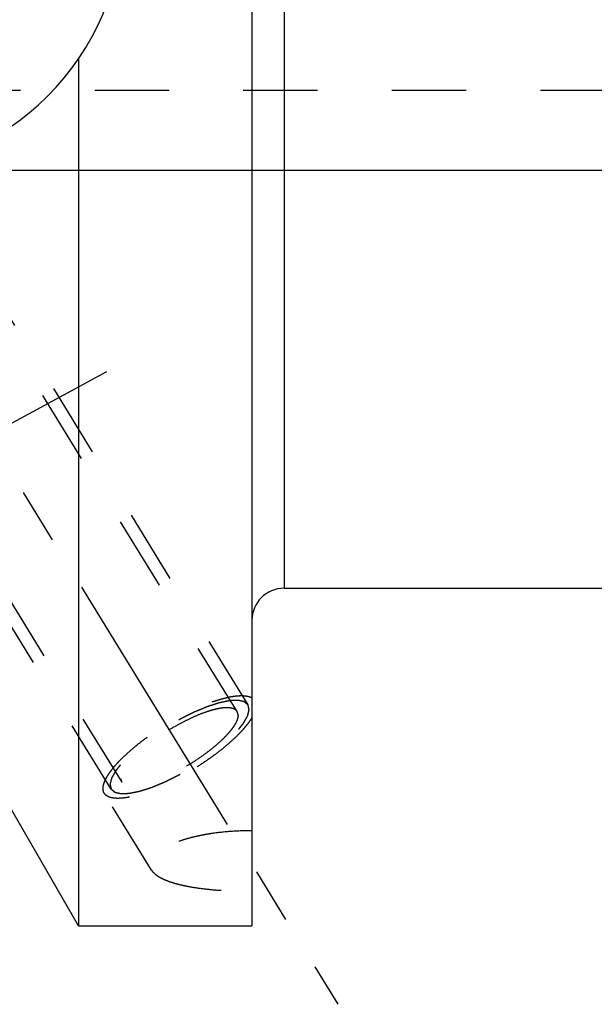
# Model space of a CAD drawing. Units: millimetres. Extents: x 0 to 420, y 0 to 297.
# Drawn here: x 142 to 160, y 118 to 148 of the extents above; entities that cross this region are included whole.
import ezdxf
from ezdxf.enums import TextEntityAlignment as Align

# ---------------------------------------------------------------- set-up
doc = ezdxf.new("R2010")
doc.units = ezdxf.units.MM
doc.header["$LTSCALE"] = 23.1
doc.linetypes.add('CENTER', pattern=[0.6, 0.375, -0.075, 0.075, -0.075])
doc.linetypes.add('HIDDEN', pattern=[0.2, 0.1, -0.1])
doc.layers.get('0').update_dxf_attribs({"linetype": 'CONTINUOUS'})
for name, color, linetype in [('30338769_AXIS', 7, 'CONTINUOUS'), ('30338769_CL', 7, 'CONTINUOUS'), ('30338769_DIM', 7, 'CONTINUOUS'), ('30338769_HL', 7, 'CONTINUOUS')]:
    doc.layers.add(name, color=color, linetype=linetype)
doc.styles.get("Standard").update_dxf_attribs({"font": 'TXT.SHX', "width": 0.7})
doc.dimstyles.new('DIMSTYLE_1', dxfattribs={"dimtxt": 3.5, "dimasz": 3.5, "dimexe": 0.18, "dimexo": 0.0625, "dimgap": 0.09, "dimtad": 1, "dimdec": 3, "dimdsep": 46, "dimtxsty": 'STANDARD', "dimblk": '_FILLED', "dimblk1": '_FILLED', "dimblk2": '_FILLED', "dimcen": 0.09, "dimclrt": 2, "dimadec": 0, "dimazin": 0, "dimtp": 0.1, "dimtm": 0.1, "dimtfac": 1, "dimtdec": 3, "dimtofl": 0, "dimtmove": 0, "dimatfit": 3, "dimldrblk": '_FILLED', "dimfxl": 1, "dimtolj": 1, "dimarcsym": 0})

# ---------------------------------------------------------------- blocks, each defined once
blk = doc.blocks.new('_FILLED')
at = {"color": 0, "linetype": 'BYBLOCK'}
blk.add_solid([(0, 0), (-1, 0.125), (-1, -0.125)], dxfattribs=at)
blk = doc.blocks.new('*D7')
at = {"layer": '30338769_DIM', "color": 3, "linetype": 'CONTINUOUS'}
for p, q in [((47.229, 159.502), (47.229, 165.502)), ((47.229, 165.502), (47.229, 151.502)), ((213.129, 159.502), (45.729, 159.502)), ((47.229, 137.502), (47.229, 151.502)), ((213.129, 143.502), (45.729, 143.502)), ((47.229, 143.502), (47.229, 137.502))]:
    blk.add_line(p, q, dxfattribs=at)
at = {"layer": '30338769_DIM', "color": 3, "linetype": 'CONTINUOUS', "xscale": 3.5, "yscale": 3.5, "zscale": 3.5}
for p, rotation in [((47.229, 159.502), 270), ((47.229, 143.502), 90)]:
    blk.add_blockref('_FILLED', p, dxfattribs=dict(at, rotation=rotation))
at = {"layer": '30338769_DIM', "color": 2, "linetype": 'CONTINUOUS'}
for s, width, p in [('x1', 0.642857, (46.354, 155.377)), ('16', 0.678571, (46.354, 150.752)), ('M', 0.857143, (46.354, 146.877))]:
    blk.add_text(s, height=3.5, rotation=90, dxfattribs=dict(at, width=width)).set_placement(p, align=Align.CENTER)

msp = doc.modelspace()

# ---------------------------------------------------------------- linework, layer by layer
at = {"layer": '30338769_AXIS', "color": 3, "linetype": 'CENTER'}
for p, q in [((129.8151, 154.1513), (152.298, 117.5582)), ((125.3144, 126.5022), (145.1941, 137.2875))]:
    msp.add_line(p, q, dxfattribs=at)
at = {"layer": '30338769_CL', "color": 7, "linetype": 'CONTINUOUS'}
for p, q in [((149.6293, 183.0022), (149.6293, 120.0022)), ((144.2293, 146.9657), (144.2293, 120.0022)), ((150.6293, 130.5022), (213.6293, 130.5022)), ((144.2293, 120.0022), (141.7293, 124.3323)), ((144.2293, 120.0022), (149.6293, 120.0022))]:
    msp.add_line(p, q, dxfattribs=at)
at = {"layer": '30338769_CL', "color": 9, "linetype": 'CONTINUOUS'}
msp.add_line((150.6293, 172.5022), (150.6293, 130.5022), dxfattribs=at)
at = {"layer": '30338769_CL', "color": 7, "linetype": 'CONTINUOUS'}
for centre, radius, start, end in [((137.5793, 151.5022), 8.05, 270, 90), ((150.6293, 129.5022), 1, 90, 180)]:
    msp.add_arc(centre, radius, start, end, dxfattribs=at)
at = {"layer": '30338769_HL', "color": 6, "linetype": 'HIDDEN'}
for p, q in [((149.1686, 126.6633), (136.9961, 146.4751)), ((135.5022, 146.0022), (207.9746, 146.0022)), ((149.5094, 126.8727), (139.3594, 143.3928)), ((145.2492, 124.2552), (135.0992, 140.7753)), ((145.59, 124.4646), (140.6233, 132.5485)), ((146.5032, 121.7366), (145.0362, 124.1244))]:
    msp.add_line(p, q, dxfattribs=at)
for points, knots in [([(145.0362, 124.1244), (145.0228, 124.1462), (145.0022, 124.1966), (144.9944, 124.2822), (145.0079, 124.3778), (145.0418, 124.4828), (145.0957, 124.5967), (145.1692, 124.7189), (145.2616, 124.8484), (145.3724, 124.984), (145.5004, 125.1248), (145.6985, 125.3232), (145.9818, 125.5739), (146.3602, 125.8671), (146.7733, 126.1504), (147.207, 126.414), (147.6463, 126.6489), (148.0761, 126.8469), (148.4238, 126.9797), (148.6859, 127.0608), (148.8652, 127.1069), (149.0315, 127.1396), (149.1836, 127.1588), (149.3203, 127.1643), (149.4404, 127.1561), (149.5432, 127.1341), (149.6034, 127.1084), (149.6293, 127.0929)], [0, 0, 0, 0, 0.0130575, 0.0272175, 0.0433256, 0.0619092, 0.0832435, 0.1074317, 0.1344607, 0.1642366, 0.1966055, 0.2313676, 0.3070816, 0.3891761, 0.4751179, 0.5621981, 0.6476569, 0.7288072, 0.80316, 0.8371067, 0.8685854, 0.8974112, 0.9234493, 0.9466314, 0.9669803, 0.9846518, 1, 1, 1, 1]), ([(149.5094, 126.8727), (149.4997, 126.8808), (149.4852, 126.893), (149.4659, 126.9093), (149.4514, 126.9215), (149.437, 126.9337), (149.4249, 126.9439), (149.4152, 126.952), (149.4092, 126.9571), (149.4044, 126.9611), (149.4008, 126.9642), (149.3977, 126.9667), (149.3957, 126.9685), (149.3944, 126.9695), (149.3937, 126.9704), (149.392, 126.9706), (149.39, 126.9711), (149.3865, 126.9719), (149.3815, 126.9731), (149.3755, 126.9744), (149.3674, 126.9763), (149.3574, 126.9786), (149.3414, 126.9822), (149.3213, 126.9868), (149.2972, 126.9923), (149.2732, 126.9978), (149.2531, 127.0024), (149.237, 127.0061), (149.227, 127.0084), (149.219, 127.0102), (149.213, 127.0116), (149.2079, 127.0127), (149.2045, 127.0136), (149.2024, 127.014), (149.2011, 127.0145), (149.1988, 127.0142), (149.1962, 127.0142), (149.1914, 127.0139), (149.1846, 127.0137), (149.1764, 127.0133), (149.1655, 127.0128), (149.1518, 127.0123), (149.13, 127.0113), (149.1027, 127.0102), (149.07, 127.0088), (149.0372, 127.0074), (149.0099, 127.0062), (148.9881, 127.0053), (148.9744, 127.0047), (148.9635, 127.0042), (148.9553, 127.0039), (148.9485, 127.0036), (148.9438, 127.0034), (148.941, 127.0032), (148.9391, 127.0033), (148.9364, 127.0026), (148.933, 127.002), (148.927, 127.0007), (148.9185, 126.9989), (148.9083, 126.9968), (148.8946, 126.994), (148.8775, 126.9905), (148.8502, 126.9848), (148.8161, 126.9778), (148.7752, 126.9693), (148.7342, 126.9609), (148.7001, 126.9538), (148.6728, 126.9482), (148.6523, 126.944), (148.6353, 126.9404), (148.6234, 126.938), (148.6165, 126.9365), (148.6116, 126.9357), (148.6056, 126.9336), (148.598, 126.9312), (148.5844, 126.9268), (148.5652, 126.9206), (148.5421, 126.9131), (148.5114, 126.9032), (148.4729, 126.8908), (148.4268, 126.8759), (148.3806, 126.861), (148.3421, 126.8486), (148.3114, 126.8386), (148.2883, 126.8312), (148.269, 126.8249), (148.2556, 126.8207), (148.2479, 126.8181), (148.2423, 126.8165), (148.2358, 126.8136), (148.2275, 126.8102), (148.2128, 126.8041), (148.1919, 126.7954), (148.1667, 126.785), (148.1332, 126.7711), (148.0913, 126.7537), (148.0411, 126.7328), (147.9908, 126.712), (147.9489, 126.6946), (147.9154, 126.6807), (147.8903, 126.6702), (147.8693, 126.6615), (147.8547, 126.6555), (147.8463, 126.6519), (147.8401, 126.6496), (147.8334, 126.6461), (147.8247, 126.6418), (147.8094, 126.6342), (147.7875, 126.6233), (147.7613, 126.6103), (147.7263, 126.593), (147.6826, 126.5713), (147.6302, 126.5452), (147.5777, 126.5192), (147.534, 126.4975), (147.499, 126.4802), (147.4728, 126.4671), (147.4509, 126.4563), (147.4334, 126.4475), (147.4204, 126.4414), (147.4069, 126.4333), (147.3891, 126.4232), (147.3667, 126.4103), (147.34, 126.3949), (147.3042, 126.3744), (147.2596, 126.3488), (147.206, 126.318), (147.1524, 126.2872), (147.0988, 126.2564), (147.0542, 126.2308), (147.0229, 126.2129), (147.0051, 126.2025), (146.9915, 126.1951), (146.979, 126.1865), (146.962, 126.1755), (146.9324, 126.156), (146.8901, 126.1283), (146.8393, 126.095), (146.7885, 126.0618), (146.7377, 126.0285), (146.6869, 125.9952), (146.6446, 125.9675), (146.6149, 125.9481), (146.5981, 125.9369), (146.585, 125.9288), (146.5736, 125.9199), (146.5578, 125.9083), (146.5305, 125.8878), (146.4913, 125.8586), (146.4443, 125.8236), (146.3972, 125.7886), (146.3502, 125.7536), (146.3111, 125.7244), (146.2797, 125.7011), (146.2562, 125.6836), (146.2366, 125.669), (146.2229, 125.6588), (146.2151, 125.6529), (146.209, 125.6486), (146.2041, 125.6441), (146.1971, 125.6382), (146.185, 125.6279), (146.1677, 125.6131), (146.147, 125.5954), (146.1194, 125.5718), (146.0849, 125.5423), (146.0434, 125.5069), (146.002, 125.4715), (145.9674, 125.442), (145.9398, 125.4183), (145.9191, 125.4006), (145.9019, 125.3859), (145.8897, 125.3756), (145.8829, 125.3697), (145.8774, 125.3652), (145.8734, 125.3608), (145.8675, 125.355), (145.8574, 125.3448), (145.8428, 125.3302), (145.8254, 125.3126), (145.8022, 125.2892), (145.7732, 125.26), (145.7383, 125.2249), (145.7035, 125.1899), (145.6745, 125.1607), (145.6512, 125.1373), (145.6367, 125.1227), (145.6251, 125.111), (145.6164, 125.1022), (145.6091, 125.0949), (145.6034, 125.0891), (145.5987, 125.0846), (145.5959, 125.0807), (145.5915, 125.0753), (145.5862, 125.0686), (145.5797, 125.0606), (145.5712, 125.0498), (145.5605, 125.0364), (145.5434, 125.015), (145.522, 124.9882), (145.4963, 124.956), (145.4706, 124.9239), (145.4492, 124.8971), (145.4321, 124.8756), (145.4214, 124.8622), (145.4129, 124.8515), (145.4064, 124.8435), (145.4011, 124.8368), (145.3973, 124.8321), (145.3952, 124.8294), (145.3934, 124.8273), (145.3926, 124.8256), (145.3912, 124.8232), (145.3889, 124.8191), (145.3855, 124.8131), (145.3814, 124.8059), (145.376, 124.7964), (145.3693, 124.7844), (145.3584, 124.7653), (145.3449, 124.7414), (145.3287, 124.7128), (145.3125, 124.6841), (145.299, 124.6603), (145.2882, 124.6412), (145.2814, 124.6292), (145.276, 124.6197), (145.2719, 124.6125), (145.2686, 124.6065), (145.2662, 124.6023), (145.2649, 124.6), (145.2636, 124.5981), (145.2635, 124.5967), (145.2629, 124.5947), (145.262, 124.5912), (145.2607, 124.5862), (145.2592, 124.5801), (145.2572, 124.5721), (145.2546, 124.5621), (145.2505, 124.5461), (145.2454, 124.526), (145.2392, 124.502), (145.2331, 124.4779), (145.2279, 124.4579), (145.2238, 124.4418), (145.2213, 124.4318), (145.2192, 124.4238), (145.2177, 124.4178), (145.2164, 124.4128), (145.2155, 124.4092), (145.2151, 124.4073), (145.2144, 124.4057), (145.2149, 124.4046), (145.2152, 124.403), (145.2159, 124.4003), (145.2168, 124.3963), (145.2179, 124.3916), (145.2193, 124.3854), (145.2211, 124.3775), (145.224, 124.365), (145.2276, 124.3493), (145.2319, 124.3305), (145.2362, 124.3117), (145.242, 124.2866), (145.2463, 124.2678), (145.2492, 124.2552)], [0, 0, 0, 0, 0.015625, 0.0234375, 0.03125, 0.0390625, 0.046875, 0.0507812, 0.0546875, 0.0566406, 0.0585938, 0.0605469, 0.0615234, 0.0620117, 0.0625, 0.0629883, 0.0634766, 0.0644531, 0.0664062, 0.0683594, 0.0703125, 0.0742188, 0.078125, 0.0859375, 0.09375, 0.1015625, 0.109375, 0.1132812, 0.1171875, 0.1191406, 0.1210938, 0.1230469, 0.1240234, 0.1245117, 0.125, 0.1254883, 0.1259766, 0.1269531, 0.1289062, 0.1308594, 0.1328125, 0.1367188, 0.140625, 0.1484375, 0.15625, 0.1640625, 0.171875, 0.1757812, 0.1796875, 0.1816406, 0.1835938, 0.1855469, 0.1865234, 0.1870117, 0.1875, 0.1879883, 0.1884766, 0.1894531, 0.1914062, 0.1933594, 0.1953125, 0.1992188, 0.203125, 0.2109375, 0.21875, 0.2265625, 0.234375, 0.2382812, 0.2421875, 0.2460938, 0.2480469, 0.2490234, 0.25, 0.2509766, 0.2519531, 0.2539062, 0.2578125, 0.2617188, 0.265625, 0.2734375, 0.28125, 0.2890625, 0.296875, 0.3007812, 0.3046875, 0.3085938, 0.3105469, 0.3115234, 0.3125, 0.3134766, 0.3144531, 0.3164062, 0.3203125, 0.3242188, 0.328125, 0.3359375, 0.34375, 0.3515625, 0.359375, 0.3632812, 0.3671875, 0.3710938, 0.3730469, 0.3740234, 0.375, 0.3759766, 0.3769531, 0.3789062, 0.3828125, 0.3867188, 0.390625, 0.3984375, 0.40625, 0.4140625, 0.421875, 0.4257812, 0.4296875, 0.4335938, 0.4355469, 0.4375, 0.4394531, 0.4414062, 0.4453125, 0.4492188, 0.453125, 0.4609375, 0.46875, 0.4765625, 0.484375, 0.4921875, 0.4960938, 0.4980469, 0.5, 0.5019531, 0.5039062, 0.5078125, 0.515625, 0.5234375, 0.53125, 0.5390625, 0.546875, 0.5546875, 0.5585938, 0.5605469, 0.5625, 0.5644531, 0.5664062, 0.5703125, 0.578125, 0.5859375, 0.59375, 0.6015625, 0.609375, 0.6132812, 0.6171875, 0.6210938, 0.6230469, 0.6240234, 0.625, 0.6259766, 0.6269531, 0.6289062, 0.6328125, 0.6367188, 0.640625, 0.6484375, 0.65625, 0.6640625, 0.671875, 0.6757812, 0.6796875, 0.6835938, 0.6855469, 0.6865234, 0.6875, 0.6884766, 0.6894531, 0.6914062, 0.6953125, 0.6992188, 0.703125, 0.7109375, 0.71875, 0.7265625, 0.734375, 0.7382812, 0.7421875, 0.7441406, 0.7460938, 0.7480469, 0.7490234, 0.75, 0.7509766, 0.7519531, 0.7539062, 0.7558594, 0.7578125, 0.7617188, 0.765625, 0.7734375, 0.78125, 0.7890625, 0.796875, 0.8007812, 0.8046875, 0.8066406, 0.8085938, 0.8105469, 0.8115234, 0.8120117, 0.8125, 0.8129883, 0.8134766, 0.8144531, 0.8164062, 0.8183594, 0.8203125, 0.8242188, 0.828125, 0.8359375, 0.84375, 0.8515625, 0.859375, 0.8632812, 0.8671875, 0.8691406, 0.8710938, 0.8730469, 0.8740234, 0.8745117, 0.875, 0.8754883, 0.8759766, 0.8769531, 0.8789062, 0.8808594, 0.8828125, 0.8867188, 0.890625, 0.8984375, 0.90625, 0.9140625, 0.921875, 0.9257812, 0.9296875, 0.9316406, 0.9335938, 0.9355469, 0.9365234, 0.9370117, 0.9375, 0.9379883, 0.9384766, 0.9394531, 0.9414062, 0.9433594, 0.9453125, 0.9492188, 0.953125, 0.9609375, 0.96875, 0.9765625, 0.984375, 1, 1, 1, 1]), ([(145.2492, 124.2552), (145.2589, 124.2471), (145.2734, 124.2349), (145.2927, 124.2186), (145.3071, 124.2064), (145.3216, 124.1942), (145.3337, 124.184), (145.3434, 124.1759), (145.3494, 124.1708), (145.3542, 124.1668), (145.3578, 124.1637), (145.3609, 124.1612), (145.3629, 124.1594), (145.3642, 124.1584), (145.3649, 124.1575), (145.3666, 124.1573), (145.3686, 124.1568), (145.3721, 124.156), (145.3771, 124.1548), (145.3831, 124.1535), (145.3912, 124.1516), (145.4012, 124.1493), (145.4172, 124.1457), (145.4373, 124.1411), (145.4614, 124.1356), (145.4854, 124.1301), (145.5055, 124.1255), (145.5216, 124.1218), (145.5316, 124.1195), (145.5396, 124.1177), (145.5456, 124.1163), (145.5507, 124.1152), (145.5541, 124.1143), (145.5562, 124.1139), (145.5575, 124.1134), (145.5597, 124.1137), (145.5624, 124.1137), (145.5672, 124.114), (145.574, 124.1142), (145.5822, 124.1146), (145.5931, 124.1151), (145.6068, 124.1156), (145.6286, 124.1166), (145.6559, 124.1177), (145.6886, 124.1191), (145.7214, 124.1205), (145.7487, 124.1217), (145.7705, 124.1226), (145.7842, 124.1232), (145.7951, 124.1237), (145.8032, 124.124), (145.8101, 124.1243), (145.8148, 124.1245), (145.8176, 124.1247), (145.8195, 124.1246), (145.8222, 124.1253), (145.8256, 124.126), (145.8316, 124.1272), (145.8401, 124.129), (145.8503, 124.1311), (145.864, 124.1339), (145.881, 124.1374), (145.9083, 124.1431), (145.9425, 124.1501), (145.9834, 124.1586), (146.0244, 124.167), (146.0585, 124.1741), (146.0858, 124.1797), (146.1063, 124.1839), (146.1233, 124.1875), (146.1352, 124.1899), (146.1421, 124.1914), (146.147, 124.1922), (146.153, 124.1943), (146.1606, 124.1967), (146.1742, 124.2011), (146.1934, 124.2073), (146.2164, 124.2148), (146.2472, 124.2247), (146.2857, 124.2371), (146.3318, 124.252), (146.378, 124.2669), (146.4165, 124.2793), (146.4472, 124.2893), (146.4703, 124.2967), (146.4896, 124.303), (146.503, 124.3072), (146.5107, 124.3098), (146.5163, 124.3114), (146.5228, 124.3143), (146.5311, 124.3177), (146.5458, 124.3238), (146.5667, 124.3325), (146.5919, 124.3429), (146.6254, 124.3568), (146.6673, 124.3742), (146.7175, 124.3951), (146.7678, 124.4159), (146.8097, 124.4333), (146.8432, 124.4472), (146.8683, 124.4577), (146.8893, 124.4664), (146.9039, 124.4724), (146.9123, 124.476), (146.9185, 124.4784), (146.9252, 124.4818), (146.9339, 124.4861), (146.9492, 124.4937), (146.9711, 124.5046), (146.9973, 124.5176), (147.0323, 124.5349), (147.076, 124.5566), (147.1284, 124.5827), (147.1809, 124.6087), (147.2246, 124.6304), (147.2596, 124.6477), (147.2858, 124.6608), (147.3077, 124.6716), (147.3252, 124.6804), (147.3382, 124.6865), (147.3517, 124.6946), (147.3695, 124.7047), (147.3919, 124.7176), (147.4186, 124.733), (147.4544, 124.7535), (147.499, 124.7791), (147.5526, 124.8099), (147.6062, 124.8407), (147.6598, 124.8715), (147.7044, 124.8971), (147.7357, 124.915), (147.7535, 124.9254), (147.7671, 124.9328), (147.7796, 124.9414), (147.7966, 124.9524), (147.8262, 124.9719), (147.8685, 124.9996), (147.9193, 125.0329), (147.9701, 125.0661), (148.0209, 125.0994), (148.0717, 125.1327), (148.114, 125.1604), (148.1437, 125.1798), (148.1605, 125.191), (148.1736, 125.1991), (148.185, 125.208), (148.2008, 125.2196), (148.2281, 125.2401), (148.2673, 125.2693), (148.3143, 125.3043), (148.3613, 125.3393), (148.4084, 125.3743), (148.4475, 125.4035), (148.4789, 125.4268), (148.5024, 125.4443), (148.522, 125.4589), (148.5357, 125.4691), (148.5435, 125.475), (148.5496, 125.4793), (148.5545, 125.4838), (148.5615, 125.4897), (148.5736, 125.5), (148.5909, 125.5148), (148.6116, 125.5325), (148.6392, 125.5561), (148.6737, 125.5856), (148.7152, 125.621), (148.7566, 125.6564), (148.7911, 125.6859), (148.8188, 125.7096), (148.8395, 125.7273), (148.8567, 125.742), (148.8689, 125.7524), (148.8757, 125.7582), (148.8812, 125.7627), (148.8852, 125.7671), (148.8911, 125.7729), (148.9012, 125.7831), (148.9158, 125.7977), (148.9332, 125.8153), (148.9564, 125.8387), (148.9854, 125.8679), (149.0203, 125.903), (149.0551, 125.938), (149.0841, 125.9672), (149.1073, 125.9906), (149.1219, 126.0052), (149.1335, 126.0169), (149.1422, 126.0257), (149.1495, 126.033), (149.1552, 126.0388), (149.1599, 126.0433), (149.1627, 126.0472), (149.1671, 126.0526), (149.1724, 126.0593), (149.1789, 126.0674), (149.1874, 126.0781), (149.1981, 126.0915), (149.2152, 126.1129), (149.2366, 126.1397), (149.2623, 126.1719), (149.288, 126.204), (149.3094, 126.2308), (149.3265, 126.2523), (149.3372, 126.2657), (149.3457, 126.2764), (149.3522, 126.2844), (149.3575, 126.2911), (149.3613, 126.2958), (149.3634, 126.2985), (149.3652, 126.3006), (149.366, 126.3023), (149.3674, 126.3047), (149.3697, 126.3089), (149.3731, 126.3148), (149.3772, 126.322), (149.3826, 126.3315), (149.3893, 126.3435), (149.4002, 126.3626), (149.4137, 126.3865), (149.4299, 126.4151), (149.4461, 126.4438), (149.4596, 126.4676), (149.4704, 126.4867), (149.4772, 126.4987), (149.4826, 126.5082), (149.4867, 126.5154), (149.49, 126.5214), (149.4924, 126.5256), (149.4937, 126.5279), (149.495, 126.5298), (149.4951, 126.5312), (149.4957, 126.5332), (149.4966, 126.5367), (149.4979, 126.5417), (149.4994, 126.5478), (149.5014, 126.5558), (149.504, 126.5658), (149.5081, 126.5818), (149.5132, 126.6019), (149.5194, 126.6259), (149.5255, 126.65), (149.5306, 126.67), (149.5347, 126.6861), (149.5373, 126.6961), (149.5394, 126.7041), (149.5409, 126.7101), (149.5422, 126.7151), (149.5431, 126.7187), (149.5435, 126.7206), (149.5442, 126.7222), (149.5437, 126.7233), (149.5434, 126.7249), (149.5427, 126.7276), (149.5418, 126.7316), (149.5407, 126.7363), (149.5393, 126.7425), (149.5375, 126.7504), (149.5346, 126.7629), (149.531, 126.7786), (149.5267, 126.7974), (149.5223, 126.8162), (149.5166, 126.8413), (149.5123, 126.8601), (149.5094, 126.8727)], [0, 0, 0, 0, 0.015625, 0.0234375, 0.03125, 0.0390625, 0.046875, 0.0507812, 0.0546875, 0.0566406, 0.0585938, 0.0605469, 0.0615234, 0.0620117, 0.0625, 0.0629883, 0.0634766, 0.0644531, 0.0664062, 0.0683594, 0.0703125, 0.0742188, 0.078125, 0.0859375, 0.09375, 0.1015625, 0.109375, 0.1132812, 0.1171875, 0.1191406, 0.1210938, 0.1230469, 0.1240234, 0.1245117, 0.125, 0.1254883, 0.1259766, 0.1269531, 0.1289062, 0.1308594, 0.1328125, 0.1367188, 0.140625, 0.1484375, 0.15625, 0.1640625, 0.171875, 0.1757812, 0.1796875, 0.1816406, 0.1835938, 0.1855469, 0.1865234, 0.1870117, 0.1875, 0.1879883, 0.1884766, 0.1894531, 0.1914062, 0.1933594, 0.1953125, 0.1992188, 0.203125, 0.2109375, 0.21875, 0.2265625, 0.234375, 0.2382812, 0.2421875, 0.2460938, 0.2480469, 0.2490234, 0.25, 0.2509766, 0.2519531, 0.2539062, 0.2578125, 0.2617188, 0.265625, 0.2734375, 0.28125, 0.2890625, 0.296875, 0.3007812, 0.3046875, 0.3085938, 0.3105469, 0.3115234, 0.3125, 0.3134766, 0.3144531, 0.3164062, 0.3203125, 0.3242188, 0.328125, 0.3359375, 0.34375, 0.3515625, 0.359375, 0.3632812, 0.3671875, 0.3710938, 0.3730469, 0.3740234, 0.375, 0.3759766, 0.3769531, 0.3789062, 0.3828125, 0.3867188, 0.390625, 0.3984375, 0.40625, 0.4140625, 0.421875, 0.4257812, 0.4296875, 0.4335938, 0.4355469, 0.4375, 0.4394531, 0.4414062, 0.4453125, 0.4492188, 0.453125, 0.4609375, 0.46875, 0.4765625, 0.484375, 0.4921875, 0.4960938, 0.4980469, 0.5, 0.5019531, 0.5039062, 0.5078125, 0.515625, 0.5234375, 0.53125, 0.5390625, 0.546875, 0.5546875, 0.5585938, 0.5605469, 0.5625, 0.5644531, 0.5664062, 0.5703125, 0.578125, 0.5859375, 0.59375, 0.6015625, 0.609375, 0.6132812, 0.6171875, 0.6210938, 0.6230469, 0.6240234, 0.625, 0.6259766, 0.6269531, 0.6289062, 0.6328125, 0.6367188, 0.640625, 0.6484375, 0.65625, 0.6640625, 0.671875, 0.6757812, 0.6796875, 0.6835938, 0.6855469, 0.6865234, 0.6875, 0.6884766, 0.6894531, 0.6914062, 0.6953125, 0.6992188, 0.703125, 0.7109375, 0.71875, 0.7265625, 0.734375, 0.7382812, 0.7421875, 0.7441406, 0.7460938, 0.7480469, 0.7490234, 0.75, 0.7509766, 0.7519531, 0.7539062, 0.7558594, 0.7578125, 0.7617188, 0.765625, 0.7734375, 0.78125, 0.7890625, 0.796875, 0.8007812, 0.8046875, 0.8066406, 0.8085938, 0.8105469, 0.8115234, 0.8120117, 0.8125, 0.8129883, 0.8134766, 0.8144531, 0.8164062, 0.8183594, 0.8203125, 0.8242188, 0.828125, 0.8359375, 0.84375, 0.8515625, 0.859375, 0.8632812, 0.8671875, 0.8691406, 0.8710938, 0.8730469, 0.8740234, 0.8745117, 0.875, 0.8754883, 0.8759766, 0.8769531, 0.8789062, 0.8808594, 0.8828125, 0.8867188, 0.890625, 0.8984375, 0.90625, 0.9140625, 0.921875, 0.9257812, 0.9296875, 0.9316406, 0.9335938, 0.9355469, 0.9365234, 0.9370117, 0.9375, 0.9379883, 0.9384766, 0.9394531, 0.9414062, 0.9433594, 0.9453125, 0.9492188, 0.953125, 0.9609375, 0.96875, 0.9765625, 0.984375, 1, 1, 1, 1]), ([(149.1686, 126.6633), (149.1584, 126.6798), (149.1315, 126.7109), (149.0766, 126.7457), (149.0078, 126.7695), (148.9257, 126.7829), (148.8308, 126.7859), (148.7237, 126.7785), (148.6053, 126.761), (148.4765, 126.7333), (148.3383, 126.6957), (148.1373, 126.6309), (147.8719, 126.5267), (147.5451, 126.3732), (147.2124, 126.1926), (146.8851, 125.9912), (146.5743, 125.7757), (146.2905, 125.5535), (146.0785, 125.3639), (145.9307, 125.214), (145.8355, 125.1079), (145.7533, 125.0057), (145.6849, 124.9083), (145.6307, 124.8165), (145.5913, 124.7308), (145.567, 124.6519), (145.5606, 124.601), (145.5606, 124.5773)], [0, 0, 0, 0, 0.0129941, 0.0270675, 0.0430515, 0.0614679, 0.0825923, 0.1065307, 0.133275, 0.1627371, 0.1947699, 0.2291807, 0.3041793, 0.3855973, 0.4709704, 0.5576563, 0.6429554, 0.7242288, 0.7990189, 0.8333047, 0.8652009, 0.894517, 0.9211088, 0.9448919, 0.9658635, 0.9841371, 1, 1, 1, 1]), ([(149.198, 126.5506), (149.198, 126.527), (149.1916, 126.476), (149.1672, 126.3971), (149.1279, 126.3115), (149.0737, 126.2196), (149.0053, 126.1222), (148.9231, 126.02), (148.8279, 125.9139), (148.6801, 125.764), (148.4681, 125.5744), (148.1843, 125.3522), (147.8735, 125.1367), (147.5462, 124.9353), (147.2135, 124.7547), (146.8867, 124.6012), (146.6213, 124.497), (146.4203, 124.4322), (146.2821, 124.3946), (146.1533, 124.3669), (146.0349, 124.3494), (145.9278, 124.342), (145.8329, 124.345), (145.7508, 124.3584), (145.682, 124.3823), (145.6271, 124.417), (145.6002, 124.4481), (145.59, 124.4646)], [0, 0, 0, 0, 0.0158629, 0.0341365, 0.0551081, 0.0788912, 0.105483, 0.1347991, 0.1666953, 0.2009811, 0.2757712, 0.3570446, 0.4423437, 0.5290296, 0.6144027, 0.6958207, 0.7708193, 0.8052301, 0.8372629, 0.866725, 0.8934693, 0.9174077, 0.9385321, 0.9569485, 0.9729325, 0.9870059, 1, 1, 1, 1]), ([(149.198, 126.5506), (149.198, 126.571), (149.1937, 126.6104), (149.1784, 126.6472), (149.1686, 126.6633)], [0, 0, 0, 0, 0.5189663, 1, 1, 1, 1]), ([(149.6293, 126.4764), (149.6068, 126.4386), (149.5564, 126.3613), (149.4699, 126.2455), (149.3694, 126.1251), (149.2129, 125.9543), (148.9865, 125.7362), (148.68, 125.4767), (148.339, 125.2192), (147.9725, 124.9706), (147.5905, 124.7375), (147.2029, 124.5261), (146.8203, 124.3421), (146.4529, 124.1904), (146.1589, 124.0911), (145.9388, 124.0321), (145.7886, 123.9995), (145.649, 123.9774), (145.521, 123.9658), (145.4053, 123.9649), (145.3027, 123.9747), (145.2136, 123.9952), (145.1385, 124.0265), (145.0781, 124.0689), (145.048, 124.1052), (145.0362, 124.1244)], [0, 0, 0, 0, 0.0241555, 0.0506587, 0.0794252, 0.110334, 0.1779468, 0.2520566, 0.3309432, 0.4127099, 0.4953595, 0.5768641, 0.6552355, 0.7285956, 0.7952528, 0.8256195, 0.8538094, 0.8797106, 0.9032488, 0.9243995, 0.9432054, 0.9598033, 0.9744643, 0.9876419, 1, 1, 1, 1]), ([(145.59, 124.4646), (145.5802, 124.4807), (145.5649, 124.5175), (145.5606, 124.5569), (145.5606, 124.5773)], [0, 0, 0, 0, 0.4810337, 1, 1, 1, 1]), ([(149.6293, 122.9552), (149.4143, 122.9569), (148.9892, 122.9446), (148.4659, 122.8887), (148.0642, 122.8188), (147.7811, 122.7556), (147.5157, 122.6817), (147.2717, 122.5978), (147.0529, 122.5051), (146.863, 122.4051), (146.7052, 122.2994), (146.5989, 122.204), (146.5347, 122.1257), (146.4985, 122.0689), (146.4725, 122.012), (146.4569, 121.9551), (146.4521, 121.8986), (146.4581, 121.8428), (146.475, 121.7882), (146.4927, 121.7539), (146.503, 121.7371)], [0, 0, 0, 0, 0.1745427, 0.3447977, 0.426682, 0.5054109, 0.5801932, 0.6502148, 0.714676, 0.772854, 0.8242025, 0.8685132, 0.8881474, 0.906245, 0.923017, 0.9387635, 0.9538736, 0.9688033, 0.9840304, 1, 1, 1, 1]), ([(146.503, 121.7371), (146.5212, 121.7074), (146.5687, 121.649), (146.661, 121.5718), (146.7769, 121.5), (146.9149, 121.4336), (147.0735, 121.3728), (147.2507, 121.3178), (147.4446, 121.2686), (147.73, 121.2093), (148.1147, 121.1514), (148.6012, 121.1047), (149.11, 121.0783), (149.4552, 121.0736), (149.6293, 121.0745)], [0, 0, 0, 0, 0.0319494, 0.0683869, 0.1099208, 0.1567255, 0.2086914, 0.2655283, 0.3268351, 0.3921467, 0.5327721, 0.6834308, 0.8403276, 1, 1, 1, 1])]:
    msp.add_open_spline(points, degree=3, knots=knots, dxfattribs=at)

# ---------------------------------------------------------------- dimensions: what is measured, and where the dimension line sits
at = {"layer": '30338769_DIM', "color": 3, "linetype": 'CONTINUOUS'}
dim = msp.add_linear_dim(base=(47.2293, 159.5022), p1=(213.1293, 143.5022), p2=(213.1293, 159.5022), angle=90, text='M<>x1', dimstyle='DIMSTYLE_1', dxfattribs=at)
dim.commit()
dim.dimension.update_dxf_attribs({"geometry": '*D7', "text_midpoint": (45.4724, 149.8259), "dimtype": 160})

doc.saveas('drawing.dxf')
